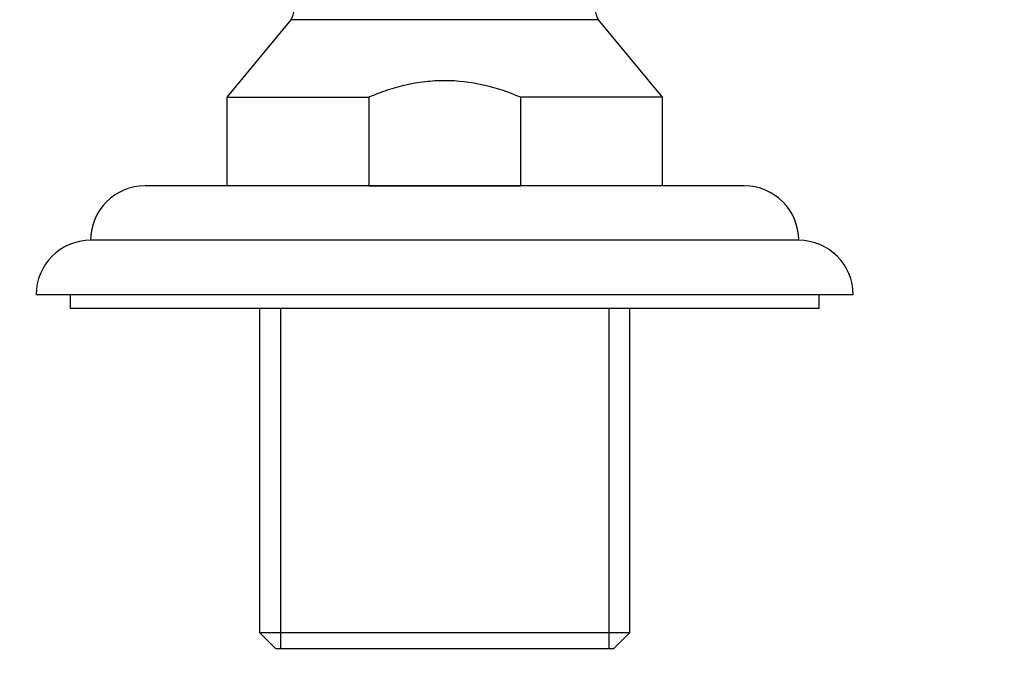
# Paper-space layout 'Layout1' of a CAD drawing. Units: millimetres. Extents: x 0 to 824, y 0 to 1159.
# Drawn here: x 390 to 463, y 920 to 967 of the extents above; entities that cross this region are included whole.
import ezdxf
from ezdxf import colors
from ezdxf.entities.mleader import LeaderData, LeaderLine
from ezdxf.math import Vec2, Vec3

# ---------------------------------------------------------------- set-up
doc = ezdxf.new("R2010")
doc.units = ezdxf.units.MM
doc.layers.add('DV3_Défaut', color=7, linetype='Continuous')
doc.layers.add('Défaut', color=7, linetype='Continuous')

# ---------------------------------------------------------------- blocks, each defined once
blk = doc.blocks.new('_DOT')
at = {"color": 0}
blk.add_line((0, 0), (-1, 0), dxfattribs=at)
at = {"color": 0, "const_width": 0.333}
blk.add_lwpolyline([(-0.1665, 0, 1), (0.1665, 0, 1)], format="xyb", close=True, dxfattribs=at)
blk = doc.blocks.new('SE2')
at = {"layer": 'DV3_Défaut', "color": 7, "linetype": 'Continuous'}
for p, q in [((410.326, 967.169), (405.63, 961.479)), ((432.935, 967.169), (410.326, 967.169)), ((437.63, 961.479), (432.935, 967.169)), ((405.63, 961.479), (416.063, 961.479)), ((405.63, 961.479), (405.63, 954.978)), ((416.063, 961.479), (416.063, 954.979)), ((427.198, 961.479), (427.198, 954.979)), ((437.63, 961.479), (427.198, 961.479)), ((437.63, 954.978), (437.63, 961.479)), ((443.63, 954.978), (399.63, 954.978)), ((416.063, 954.979), (427.198, 954.979)), ((447.63, 950.979), (395.63, 950.979)), ((451.63, 946.979), (391.63, 946.979)), ((394.13, 946.979), (394.13, 945.979)), ((449.13, 945.979), (449.13, 946.979)), ((449.13, 945.979), (394.13, 945.979)), ((408.03, 945.979), (408.03, 922.179)), ((409.572, 945.979), (409.572, 920.979)), ((433.689, 945.979), (433.689, 920.979)), ((435.23, 922.179), (435.23, 945.979)), ((408.03, 922.179), (435.23, 922.179)), ((408.03, 922.179), (409.23, 920.979)), ((434.03, 920.979), (435.23, 922.179)), ((434.03, 920.979), (409.23, 920.979))]:
    blk.add_line(p, q, dxfattribs=at)
for centre, radius, start, end in [((409.554, 967.805), 1, 320.46997, 51.73589), ((433.707, 967.805), 1, 128.26411, 219.53003), ((399.63, 950.978), 4, 90, 179.98253), ((443.63, 950.978), 4, 0.01747, 90), ((395.63, 946.979), 4, 90, 180), ((447.63, 946.979), 4, 0, 90)]:
    blk.add_arc(centre, radius, start, end, dxfattribs=at)
blk.add_open_spline([(427.198, 961.479), (426.318, 961.85), (425.397, 962.159), (423.539, 962.578), (422.595, 962.691), (421.156, 962.691), (420.671, 962.663), (419.719, 962.553), (419.25, 962.472), (418.322, 962.262), (417.863, 962.134), (416.956, 961.836), (416.506, 961.666), (416.063, 961.479)], degree=3, knots=[0, 0, 0, 0, 0.25, 0.25, 0.5, 0.5, 0.625, 0.625, 0.75, 0.75, 0.875, 0.875, 1, 1, 1, 1], dxfattribs=at)

psp = doc.layouts.get("Layout1")

# ---------------------------------------------------------------- block references
at = {"layer": 'Défaut'}
psp.add_blockref('SE2', (0, 0), dxfattribs=at)

# ---------------------------------------------------------------- leaders
at = {"layer": 'Défaut', "color": 7, "linetype": 'Continuous'}
ml = psp.add_multileader_mtext('Standard', dxfattribs=at)
ml.set_content('{\\pxsm0.9;\\fSolid Edge ISO|b1||i0||c0|p34;\\W1.;26/01/2011\\P}', color=256)
ml.set_leader_properties()
ml.set_arrow_properties(name='DOT')
ml.build(insert=Vec2(0, 0))
ml.multileader.update_dxf_attribs({"leader_type": 0, "dogleg_length": 0, "arrow_head_size": 12})
ctx = ml.context
ctx.base_point, ctx.char_height, ctx.arrow_head_size, ctx.landing_gap_size = Vec3(734.618, 1151.88), 12, 12, 4.2
notes = []
notes.append((ctx, [(0, (0, 0, 0), (0, 0), (1, 0), 1, [])]))
ctx.mtext.insert = Vec3(738.818, 1158)
for ctx, leaders in notes:
    for number, flags, end, landing, length, lines in leaders:
        leader = LeaderData()
        leader.index, (leader.has_last_leader_line, leader.has_dogleg_vector, leader.attachment_direction) = number, flags
        leader.last_leader_point, leader.dogleg_vector, leader.dogleg_length = Vec3(end), Vec3(landing), length
        for number, points, colour, breaks in lines:
            line = LeaderLine()
            line.index, line.vertices, line.color, line.breaks = number, Vec3.list(points), colors.encode_raw_color(colour), breaks
            leader.lines.append(line)
        ctx.leaders.append(leader)

doc.saveas('drawing.dxf')
